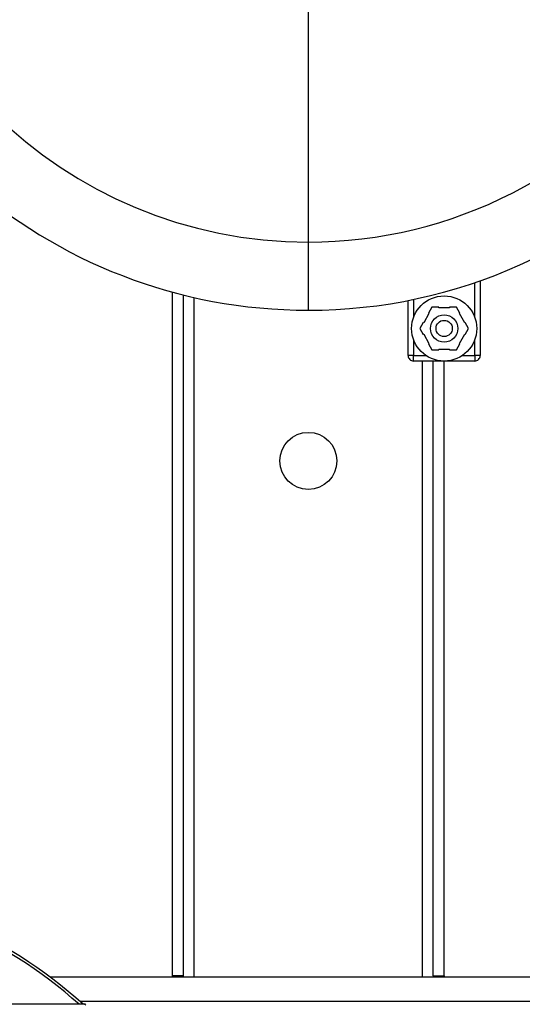
# Model space of a CAD drawing. Units: millimetres. Extents: x 4 to 416, y 4 to 293.
# Drawn here: x 223 to 229, y 228 to 240 of the extents above; entities that cross this region are included whole.
import ezdxf

# ---------------------------------------------------------------- set-up
doc = ezdxf.new("R2010")
doc.units = ezdxf.units.MM

msp = doc.modelspace()

# ---------------------------------------------------------------- linework, layer by layer
at = {"color": 8, "linetype": 'Continuous', "lineweight": 25}
for p, q in [((226.243, 237.229), (226.243, 241.646)), ((228.284, 236.308), (228.284, 236.732)), ((224.843, 228.21), (224.843, 236.55)), ((227.534, 236.527), (227.534, 236.308)), ((227.643, 228.21), (227.643, 235.769)), ((229.042, 227.91), (223.444, 227.91))]:
    msp.add_line(p, q, dxfattribs=at)
at = {"color": 7, "linetype": 'Continuous', "lineweight": 25}
for p, q in [((226.243, 236.394), (226.243, 237.229)), ((228.351, 236.755), (228.351, 235.836)), ((224.576, 228.227), (224.576, 236.617)), ((224.709, 228.227), (224.709, 236.582)), ((227.468, 235.836), (227.468, 236.513)), ((227.759, 236.429), (227.718, 236.357)), ((227.843, 236.429), (227.759, 236.429)), ((227.845, 236.422), (227.843, 236.429)), ((227.974, 236.422), (227.845, 236.422)), ((227.976, 236.429), (227.974, 236.422)), ((228.059, 236.429), (227.976, 236.429)), ((228.101, 236.357), (228.059, 236.429)), ((227.723, 236.352), (227.658, 236.24)), ((227.718, 236.357), (227.723, 236.352)), ((228.096, 236.352), (228.101, 236.357)), ((228.161, 236.24), (228.096, 236.352)), ((227.651, 236.241), (227.609, 236.169)), ((227.658, 236.24), (227.651, 236.241)), ((228.168, 236.241), (228.161, 236.24)), ((228.209, 236.169), (228.168, 236.241)), ((227.609, 236.169), (227.651, 236.097)), ((227.658, 236.099), (227.651, 236.097)), ((227.658, 236.099), (227.723, 235.986)), ((228.096, 235.986), (228.161, 236.099)), ((228.168, 236.097), (228.161, 236.099)), ((228.168, 236.097), (228.209, 236.169)), ((227.534, 236.03), (227.534, 235.836)), ((227.718, 235.982), (227.723, 235.986)), ((227.718, 235.982), (227.759, 235.909)), ((228.059, 235.909), (228.101, 235.982)), ((228.096, 235.986), (228.101, 235.982)), ((228.284, 235.836), (228.284, 236.03)), ((227.534, 235.836), (227.468, 235.836)), ((227.534, 235.836), (227.688, 235.836)), ((227.534, 235.769), (227.534, 235.836)), ((227.759, 235.909), (227.843, 235.909)), ((227.845, 235.916), (227.843, 235.909)), ((227.845, 235.916), (227.974, 235.916)), ((227.976, 235.909), (227.974, 235.916)), ((227.976, 235.909), (228.059, 235.909)), ((228.131, 235.836), (228.284, 235.836)), ((228.351, 235.836), (228.284, 235.836)), ((228.284, 235.836), (228.284, 235.769)), ((227.909, 235.769), (227.534, 235.769)), ((227.776, 228.227), (227.776, 235.769)), ((228.284, 235.769), (227.909, 235.769)), ((227.909, 228.227), (227.909, 235.769)), ((229.409, 228.21), (223.076, 228.21)), ((224.709, 228.227), (224.576, 228.227)), ((224.576, 228.21), (224.576, 228.227)), ((224.709, 228.21), (224.709, 228.227)), ((227.776, 228.227), (227.909, 228.227)), ((227.776, 228.227), (227.776, 228.21)), ((227.909, 228.227), (227.909, 228.21)), ((223.509, 227.877), (215.643, 227.877)), ((223.509, 227.877), (223.5, 227.867))]:
    msp.add_line(p, q, dxfattribs=at)
for centre, radius in [((227.909, 236.169), 0.4), ((227.909, 236.169), 0.167), ((227.909, 236.169), 0.1), ((226.243, 234.544), 0.35)]:
    msp.add_circle(centre, radius, dxfattribs=at)
at = {"color": 7, "linetype": 'Continuous', "lineweight": 18}
msp.add_arc((212.909, 223.544), 27.967, 0, 68.683, dxfattribs=at)
at = {"color": 7, "linetype": 'Continuous', "lineweight": 25}
for centre, radius, start, end in [((226.242, 242.726), 6.333, 103.6315, 270.0067), ((226.242, 242.726), 5.497, 91.8103, 270.0067), ((226.243, 242.727), 5.498, 269.9996, 18.5596), ((226.244, 242.725), 6.332, 269.9933, 6.7687), ((227.534, 235.836), 0.0667, 179.9997, 270.001), ((228.284, 235.836), 0.0667, 269.9988, 0.0005), ((219.576, 223.544), 5.833, 47.9754, 66.9744)]:
    msp.add_arc(centre, radius, start, end, dxfattribs=at)
at = {"color": 8, "linetype": 'Continuous', "lineweight": 25}
msp.add_arc((219.576, 223.544), 5.8, 48.3421, 66.8343, dxfattribs=at)

doc.saveas('drawing.dxf')
